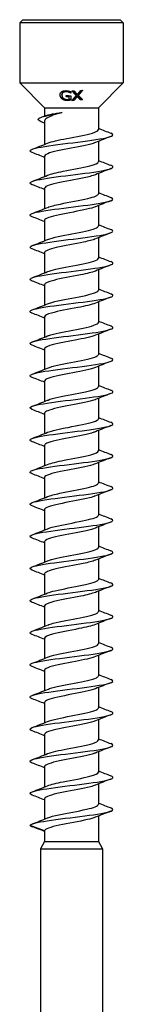
# Model space of a CAD drawing. Units: millimetres. Extents: x -21 to 51, y -384 to 0.
# Drawn here: x -5 to 5, y -95 to 0 of the extents above; entities that cross this region are included whole.
import ezdxf

# ---------------------------------------------------------------- set-up
doc = ezdxf.new("R2010")
doc.units = ezdxf.units.MM

# ---------------------------------------------------------------- blocks, each defined once
blk = doc.blocks.new('SWD80X190-Front')
for p, q in [((-4.7, 0), (-5, -0.3)), ((-4.7, 0), (4.7, 0)), ((4.7, 0), (5, -0.3)), ((5, -0.3), (-5, -0.3)), ((-5, -0.3), (-5, -6.1)), ((5, -0.3), (5, -6.1)), ((-5, -6.1), (5, -6.1)), ((-2.6, -8.5), (-5, -6.1)), ((2.6, -8.5), (5, -6.1)), ((-0.92, -7.279), (-0.92, -7.207)), ((-0.234, -7.009), (-0.234, -6.939)), ((-0.22, -7.441), (-0.22, -7.37)), ((-0.07, -7.09), (-0.07, -7.019)), ((-0.055, -6.943), (-0.055, -7.09)), ((-0.049, -7.337), (-0.049, -7.738)), ((0.457, -7.325), (0.457, -7.254)), ((0.552, -7.412), (0.552, -7.341)), ((0.66, -7.304), (0.66, -7.233)), ((-2.6, -8.5), (2.6, -8.5)), ((-2.6, -8.5), (-2.6, -9.289)), ((0.23, -7.795), (0.23, -7.725)), ((0.868, -7.742), (0.868, -7.67)), ((2.6, -8.5), (2.6, -10.598)), ((-2.6, -9.776), (-2.6, -12.03)), ((2.6, -11.734), (2.6, -13.698)), ((-2.6, -13.167), (-2.6, -15.13)), ((2.6, -14.834), (2.6, -16.798)), ((-2.6, -16.267), (-2.6, -18.23)), ((2.6, -17.934), (2.6, -19.898)), ((-2.6, -19.367), (-2.6, -21.33)), ((2.6, -21.034), (2.6, -22.998)), ((-2.6, -22.467), (-2.6, -24.43)), ((2.6, -24.134), (2.6, -26.098)), ((-2.6, -25.567), (-2.6, -27.53)), ((2.6, -27.234), (2.6, -29.198)), ((-2.6, -28.667), (-2.6, -30.63)), ((2.6, -30.334), (2.6, -32.298)), ((-2.6, -31.767), (-2.6, -33.73)), ((2.6, -33.434), (2.6, -35.398)), ((-2.6, -34.867), (-2.6, -36.83)), ((2.6, -36.534), (2.6, -38.498)), ((-2.6, -37.967), (-2.6, -39.93)), ((2.6, -39.634), (2.6, -41.598)), ((-2.6, -41.067), (-2.6, -43.03)), ((2.6, -42.734), (2.6, -44.698)), ((-2.6, -44.167), (-2.6, -46.13)), ((2.6, -45.834), (2.6, -47.798)), ((-2.6, -47.267), (-2.6, -49.23)), ((2.6, -48.934), (2.6, -50.898)), ((-2.6, -50.367), (-2.6, -52.33)), ((2.6, -52.034), (2.6, -53.998)), ((-2.6, -53.467), (-2.6, -55.43)), ((2.6, -55.134), (2.6, -57.098)), ((-2.6, -56.567), (-2.6, -58.53)), ((2.6, -58.234), (2.6, -60.198)), ((-2.6, -59.667), (-2.6, -61.63)), ((2.6, -61.334), (2.6, -63.298)), ((-2.6, -62.767), (-2.6, -64.73)), ((2.6, -64.434), (2.6, -66.398)), ((-2.6, -65.867), (-2.6, -67.83)), ((2.6, -67.534), (2.6, -69.498)), ((-2.6, -68.967), (-2.6, -70.93)), ((2.6, -70.634), (2.6, -72.598)), ((-2.6, -72.067), (-2.6, -74.03)), ((2.6, -73.734), (2.6, -75.698)), ((-2.6, -75.167), (-2.6, -77.13)), ((2.6, -76.834), (2.6, -79.307)), ((-2.6, -78.267), (-4, -77.757)), ((-2.6, -78.267), (-2.6, -79.307)), ((-2.6, -79.307), (-3, -80)), ((-2.6, -79.307), (2.6, -79.307)), ((2.6, -79.307), (3, -80)), ((-3, -80), (3, -80)), ((-3, -80), (-3, -110)), ((3, -80), (3, -110))]:
    blk.add_line(p, q)
for points, knots in [([(-1.1, -7.259), (-1.1, -7.193), (-1.088, -7.129), (-1.045, -7.051), (-1.028, -7.024), (-0.981, -6.975), (-0.957, -6.955), (-0.929, -6.937)], [0, 0, 0, 0, 0.028409, 0.028409, 0.03840281, 0.03840281, 0.04642532, 0.04642532, 0.04642532, 0.04642532]), ([(-0.93, -7.634), (-0.978, -7.592), (-1.014, -7.546), (-1.065, -7.453), (-1.078, -7.414), (-1.095, -7.343), (-1.1, -7.3), (-1.1, -7.259)], [0, 0, 0, 0, 0.02094716, 0.02094716, 0.04024087, 0.04024087, 0.06925257, 0.06925257, 0.06925257, 0.06925257]), ([(-0.93, -7.562), (-0.977, -7.521), (-1.013, -7.475), (-1.065, -7.382), (-1.078, -7.342), (-1.092, -7.284), (-1.097, -7.253), (-1.099, -7.224)], [0, 0, 0, 0, 0.02068155, 0.02068155, 0.04026211, 0.04026211, 0.06111069, 0.06111069, 0.06111069, 0.06111069]), ([(-0.481, -7.728), (-0.568, -7.722), (-0.653, -7.705), (-0.757, -7.667), (-0.796, -7.651), (-0.873, -7.606), (-0.903, -7.585), (-0.93, -7.562)], [0, 0, 0, 0, 0.0260864, 0.0260864, 0.03356397, 0.03356397, 0.03917601, 0.03917601, 0.03917601, 0.03917601]), ([(-0.929, -6.937), (-0.883, -6.908), (-0.83, -6.887), (-0.739, -6.865), (-0.694, -6.856), (-0.583, -6.847), (-0.532, -6.847), (-0.48, -6.85)], [0, 0, 0, 0, 0.02030655, 0.02030655, 0.03027682, 0.03027682, 0.03850398, 0.03850398, 0.03850398, 0.03850398]), ([(-0.5, -6.883), (-0.554, -6.88), (-0.607, -6.882), (-0.7, -6.902), (-0.739, -6.917), (-0.802, -6.954), (-0.838, -6.981), (-0.885, -7.049), (-0.898, -7.077), (-0.916, -7.139), (-0.92, -7.173), (-0.92, -7.207)], [0, 0, 0, 0, 0.01618087, 0.01618087, 0.03053084, 0.03053084, 0.04297222, 0.04297222, 0.050874, 0.050874, 0.05966763, 0.05966763, 0.05966763, 0.05966763]), ([(-0.5, -6.954), (-0.554, -6.951), (-0.607, -6.954), (-0.7, -6.973), (-0.739, -6.988), (-0.802, -7.026), (-0.839, -7.053), (-0.886, -7.121), (-0.898, -7.148), (-0.916, -7.21), (-0.92, -7.244), (-0.92, -7.279)], [0, 0, 0, 0, 0.01619772, 0.01619772, 0.03052411, 0.03052411, 0.04306957, 0.04306957, 0.05080517, 0.05080517, 0.05964083, 0.05964083, 0.05964083, 0.05964083]), ([(-0.92, -7.279), (-0.92, -7.332), (-0.912, -7.388), (-0.882, -7.46), (-0.87, -7.484), (-0.837, -7.53), (-0.82, -7.55), (-0.801, -7.568)], [0, 0, 0, 0, 0.02287164, 0.02287164, 0.03046314, 0.03046314, 0.0364331, 0.0364331, 0.0364331, 0.0364331]), ([(-0.801, -7.568), (-0.769, -7.598), (-0.731, -7.624), (-0.657, -7.659), (-0.626, -7.669), (-0.559, -7.686), (-0.523, -7.691), (-0.488, -7.694)], [0, 0, 0, 0, 0.01505001, 0.01505001, 0.02508724, 0.02508724, 0.03576923, 0.03576923, 0.03576923, 0.03576923]), ([(-0.234, -6.939), (-0.272, -6.924), (-0.313, -6.913), (-0.377, -6.898), (-0.426, -6.888), (-0.5, -6.883)], [0, 0, 0, 0, 0.01279754, 0.01279754, 0.01963567, 0.01963567, 0.01963567, 0.01963567]), ([(-0.234, -7.009), (-0.272, -6.995), (-0.313, -6.984), (-0.376, -6.969), (-0.426, -6.959), (-0.5, -6.954)], [0, 0, 0, 0, 0.01269449, 0.01269449, 0.01979452, 0.01979452, 0.01979452, 0.01979452]), ([(-0.48, -6.85), (-0.439, -6.852), (-0.398, -6.856), (-0.333, -6.866), (-0.29, -6.873), (-0.239, -6.886)], [0, 0, 0, 0, 0.0123998, 0.0123998, 0.01972915, 0.01972915, 0.01972915, 0.01972915]), ([(-0.239, -6.886), (-0.206, -6.893), (-0.173, -6.903), (-0.128, -6.918), (-0.087, -6.93), (-0.055, -6.943)], [0, 0, 0, 0, 0.01023086, 0.01023086, 0.01479825, 0.01479825, 0.01479825, 0.01479825]), ([(-0.07, -7.019), (-0.091, -7.006), (-0.113, -6.993), (-0.145, -6.975), (-0.171, -6.961), (-0.234, -6.939)], [0, 0, 0, 0, 0.00861921, 0.00861921, 0.01201283, 0.01201283, 0.01201283, 0.01201283]), ([(-0.07, -7.09), (-0.091, -7.076), (-0.113, -7.063), (-0.145, -7.046), (-0.171, -7.032), (-0.234, -7.009)], [0, 0, 0, 0, 0.00861592, 0.00861592, 0.01201958, 0.01201958, 0.01201958, 0.01201958]), ([(-0.481, -7.8), (-0.56, -7.794), (-0.638, -7.779), (-0.754, -7.74), (-0.793, -7.723), (-0.867, -7.683), (-0.9, -7.659), (-0.93, -7.634)], [0, 0, 0, 0, 0.0237648, 0.0237648, 0.0370275, 0.0370275, 0.05011532, 0.05011532, 0.05011532, 0.05011532]), ([(-0.488, -7.694), (-0.441, -7.697), (-0.395, -7.698), (-0.318, -7.694), (-0.267, -7.691), (-0.22, -7.678)], [0, 0, 0, 0, 0.01398616, 0.01398616, 0.02329577, 0.02329577, 0.02329577, 0.02329577]), ([(-0.241, -7.715), (-0.279, -7.722), (-0.319, -7.727), (-0.372, -7.731), (-0.411, -7.734), (-0.481, -7.728)], [0, 0, 0, 0, 0.01178338, 0.01178338, 0.01647744, 0.01647744, 0.01647744, 0.01647744]), ([(-0.241, -7.786), (-0.278, -7.792), (-0.318, -7.798), (-0.372, -7.802), (-0.411, -7.805), (-0.481, -7.8)], [0, 0, 0, 0, 0.01165493, 0.01165493, 0.01666673, 0.01666673, 0.01666673, 0.01666673]), ([(-0.049, -7.667), (-0.077, -7.676), (-0.109, -7.685), (-0.152, -7.696), (-0.194, -7.707), (-0.241, -7.715)], [0, 0, 0, 0, 0.00889074, 0.00889074, 0.01322333, 0.01322333, 0.01322333, 0.01322333]), ([(-0.049, -7.738), (-0.076, -7.747), (-0.109, -7.755), (-0.152, -7.767), (-0.194, -7.778), (-0.241, -7.786)], [0, 0, 0, 0, 0.00888094, 0.00888094, 0.01324805, 0.01324805, 0.01324805, 0.01324805]), ([(-3.03, -9.8), (-3.343, -9.668), (-3.276, -9.536), (-2.9, -9.404), (-2.477, -9.255), (-1.69, -9.106), (-0.903, -8.957)], [1.128667, 1.128667, 1.128667, 1.128667, 1.9327, 1.9327, 1.9327, 2.837568, 2.837568, 2.837568, 2.837568]), ([(-0.903, -8.957), (-1.231, -9.048), (-1.531, -9.137), (-2.04, -9.318), (-2.243, -9.408), (-2.523, -9.589), (-2.597, -9.679), (-2.6, -9.771), (-2.6, -9.773), (-2.6, -9.776)], [0, 0, 0, 0, 0.1083945, 0.1083945, 0.2167891, 0.2167891, 0.3251836, 0.3251836, 0.3276946, 0.3276946, 0.3276946, 0.3276946]), ([(-2.468, -9.238), (-2.463, -9.236), (-2.457, -9.234), (-2.338, -9.191), (-2.162, -9.15), (-1.794, -9.084), (-1.635, -9.058), (-1.287, -9.008), (-1.1, -8.983), (-0.903, -8.957)], [0.5101337, 0.5101337, 0.5101337, 0.5101337, 0.515259, 0.515259, 0.6183108, 0.6183108, 0.6817779, 0.6817779, 0.745245, 0.745245, 0.745245, 0.745245]), ([(-3.787, -12.818), (-3.842, -12.798), (-3.886, -12.777), (-3.92, -12.756), (-4.172, -12.6), (-3.791, -12.444), (-2.93, -12.288), (-2.042, -12.127), (-0.666, -11.966), (0.622, -11.805), (1.878, -11.648), (3.016, -11.492), (3.582, -11.335), (4.05, -11.205), (4.113, -11.076), (3.784, -10.946)], [131.62015, 131.62015, 131.62015, 131.62015, 131.746603, 131.746603, 131.746603, 132.695727, 132.695727, 132.695727, 133.673948, 133.673948, 133.673948, 134.627141, 134.627141, 134.627141, 135.415225, 135.415225, 135.415225, 135.415225]), ([(-2.304, -11.911), (-1.932, -11.76), (-1.234, -11.609), (-0.453, -11.459), (0.456, -11.284), (1.439, -11.109), (2.02, -10.934), (2.392, -10.822), (2.588, -10.71), (2.591, -10.598)], [132.427485, 132.427485, 132.427485, 132.427485, 133.342647, 133.342647, 133.342647, 134.4077, 134.4077, 134.4077, 135.088484, 135.088484, 135.088484, 135.088484]), ([(2.303, -11.854), (2.242, -11.879), (2.172, -11.905), (2.092, -11.93), (1.538, -12.107), (0.557, -12.285), (-0.367, -12.462), (-1.291, -12.639), (-2.118, -12.816), (-2.44, -12.993), (-2.546, -13.051), (-2.595, -13.109), (-2.593, -13.167)], [-134.60789, -134.60789, -134.60789, -134.60789, -134.453012, -134.453012, -134.453012, -133.375956, -133.375956, -133.375956, -132.29939, -132.29939, -132.29939, -131.946891, -131.946891, -131.946891, -131.946891]), ([(-3.783, -15.918), (-4.07, -15.806), (-4.066, -15.693), (-3.747, -15.581), (-3.303, -15.424), (-2.261, -15.268), (-1.037, -15.112), (0.185, -14.955), (1.558, -14.799), (2.536, -14.643), (3.513, -14.488), (4.072, -14.332), (3.992, -14.176), (3.97, -14.133), (3.898, -14.089), (3.783, -14.046)], [125.336965, 125.336965, 125.336965, 125.336965, 126.021542, 126.021542, 126.021542, 126.972311, 126.972311, 126.972311, 127.921276, 127.921276, 127.921276, 128.868616, 128.868616, 128.868616, 129.13204, 129.13204, 129.13204, 129.13204]), ([(-2.302, -15.011), (-1.985, -14.882), (-1.439, -14.754), (-0.797, -14.626), (0.075, -14.453), (1.09, -14.279), (1.764, -14.105), (2.289, -13.969), (2.589, -13.833), (2.595, -13.698)], [126.1443, 126.1443, 126.1443, 126.1443, 126.92294, 126.92294, 126.92294, 127.979911, 127.979911, 127.979911, 128.805299, 128.805299, 128.805299, 128.805299]), ([(2.299, -14.954), (2.171, -15.008), (2.002, -15.061), (1.798, -15.115), (1.125, -15.292), (0.091, -15.468), (-0.795, -15.645), (-1.681, -15.822), (-2.383, -15.998), (-2.555, -16.175), (-2.585, -16.205), (-2.599, -16.236), (-2.597, -16.267)], [-128.324705, -128.324705, -128.324705, -128.324705, -127.99793, -127.99793, -127.99793, -126.923743, -126.923743, -126.923743, -125.850018, -125.850018, -125.850018, -125.663706, -125.663706, -125.663706, -125.663706]), ([(-2.299, -18.111), (-2.03, -18.001), (-1.6, -17.892), (-1.076, -17.783), (-0.229, -17.606), (0.826, -17.43), (1.569, -17.253), (2.207, -17.101), (2.592, -16.949), (2.598, -16.798)], [119.861115, 119.861115, 119.861115, 119.861115, 120.524507, 120.524507, 120.524507, 121.598987, 121.598987, 121.598987, 122.522113, 122.522113, 122.522113, 122.522113]), ([(-3.783, -19.018), (-3.908, -18.971), (-3.981, -18.924), (-3.997, -18.877), (-4.048, -18.721), (-3.459, -18.565), (-2.464, -18.41), (-1.47, -18.254), (-0.096, -18.098), (1.116, -17.943), (2.349, -17.784), (3.38, -17.626), (3.79, -17.468), (4.068, -17.36), (4.056, -17.253), (3.782, -17.146)], [119.05378, 119.05378, 119.05378, 119.05378, 119.340327, 119.340327, 119.340327, 120.287581, 120.287581, 120.287581, 121.234093, 121.234093, 121.234093, 122.196708, 122.196708, 122.196708, 122.848855, 122.848855, 122.848855, 122.848855]), ([(2.298, -18.054), (2.105, -18.133), (1.827, -18.213), (1.484, -18.292), (0.721, -18.468), (-0.334, -18.645), (-1.164, -18.821), (-1.994, -18.997), (-2.565, -19.173), (-2.598, -19.349), (-2.599, -19.355), (-2.6, -19.361), (-2.6, -19.367)], [-122.04152, -122.04152, -122.04152, -122.04152, -121.558597, -121.558597, -121.558597, -120.487115, -120.487115, -120.487115, -119.416069, -119.416069, -119.416069, -119.380521, -119.380521, -119.380521, -119.380521]), ([(-2.298, -21.211), (-2.066, -21.115), (-1.711, -21.02), (-1.274, -20.925), (-0.473, -20.751), (0.571, -20.577), (1.355, -20.402), (2.111, -20.234), (2.597, -20.066), (2.6, -19.898)], [113.577929, 113.577929, 113.577929, 113.577929, 114.155988, 114.155988, 114.155988, 115.216331, 115.216331, 115.216331, 116.238928, 116.238928, 116.238928, 116.238928]), ([(-3.787, -22.118), (-4.153, -21.976), (-4.024, -21.833), (-3.428, -21.69), (-2.773, -21.533), (-1.573, -21.377), (-0.307, -21.22), (0.958, -21.064), (2.256, -20.907), (3.07, -20.751), (3.882, -20.594), (4.19, -20.438), (3.871, -20.281), (3.847, -20.27), (3.819, -20.258), (3.788, -20.246)], [112.770594, 112.770594, 112.770594, 112.770594, 113.638751, 113.638751, 113.638751, 114.591388, 114.591388, 114.591388, 115.543015, 115.543015, 115.543015, 116.493676, 116.493676, 116.493676, 116.565669, 116.565669, 116.565669, 116.565669]), ([(2.298, -21.154), (2.048, -21.256), (1.654, -21.359), (1.173, -21.461), (0.346, -21.637), (-0.706, -21.812), (-1.47, -21.988), (-2.163, -22.148), (-2.594, -22.307), (-2.599, -22.467)], [-115.758334, -115.758334, -115.758334, -115.758334, -115.136146, -115.136146, -115.136146, -114.06721, -114.06721, -114.06721, -113.097336, -113.097336, -113.097336, -113.097336]), ([(-3.78, -25.218), (-3.974, -25.144), (-4.044, -25.07), (-3.969, -24.996), (-3.811, -24.838), (-3.001, -24.68), (-1.868, -24.522), (-0.736, -24.364), (0.687, -24.206), (1.825, -24.048), (2.962, -23.891), (3.785, -23.733), (3.962, -23.576), (4.047, -23.499), (3.98, -23.422), (3.78, -23.346)], [106.487409, 106.487409, 106.487409, 106.487409, 106.938021, 106.938021, 106.938021, 107.899065, 107.899065, 107.899065, 108.858761, 108.858761, 108.858761, 109.817159, 109.817159, 109.817159, 110.282484, 110.282484, 110.282484, 110.282484]), ([(-2.298, -24.311), (-2.111, -24.233), (-1.843, -24.156), (-1.511, -24.079), (-0.757, -23.903), (0.293, -23.727), (1.128, -23.551), (1.962, -23.376), (2.546, -23.2), (2.596, -23.025), (2.599, -23.016), (2.6, -23.007), (2.6, -22.998)], [107.294744, 107.294744, 107.294744, 107.294744, 107.764692, 107.764692, 107.764692, 108.833721, 108.833721, 108.833721, 109.901134, 109.901134, 109.901134, 109.955743, 109.955743, 109.955743, 109.955743]), ([(2.301, -24.254), (1.997, -24.377), (1.485, -24.499), (0.876, -24.622), (0.006, -24.798), (-1.027, -24.973), (-1.72, -25.148), (-2.271, -25.288), (-2.59, -25.427), (-2.596, -25.567)], [-109.475149, -109.475149, -109.475149, -109.475149, -108.728578, -108.728578, -108.728578, -107.662032, -107.662032, -107.662032, -106.81415, -106.81415, -106.81415, -106.81415]), ([(-3.788, -28.318), (-3.808, -28.311), (-3.827, -28.303), (-3.845, -28.295), (-4.194, -28.139), (-3.923, -27.983), (-3.14, -27.827), (-2.357, -27.672), (-1.082, -27.516), (0.18, -27.36), (1.442, -27.204), (2.659, -27.048), (3.349, -26.893), (4.009, -26.744), (4.172, -26.595), (3.788, -26.446)], [100.204224, 100.204224, 100.204224, 100.204224, 100.251243, 100.251243, 100.251243, 101.19925, 101.19925, 101.19925, 102.14686, 102.14686, 102.14686, 103.094084, 103.094084, 103.094084, 103.999299, 103.999299, 103.999299, 103.999299]), ([(-2.301, -27.411), (-2.192, -27.365), (-2.053, -27.319), (-1.888, -27.274), (-1.23, -27.092), (-0.17, -26.911), (0.746, -26.729), (1.641, -26.552), (2.36, -26.374), (2.547, -26.197), (2.582, -26.164), (2.598, -26.131), (2.597, -26.098)], [101.011559, 101.011559, 101.011559, 101.011559, 101.289123, 101.289123, 101.289123, 102.392857, 102.392857, 102.392857, 103.471023, 103.471023, 103.471023, 103.672558, 103.672558, 103.672558, 103.672558]), ([(2.303, -27.354), (1.955, -27.495), (1.323, -27.636), (0.601, -27.777), (-0.297, -27.952), (-1.299, -28.127), (-1.921, -28.302), (-2.353, -28.423), (-2.589, -28.545), (-2.594, -28.667)], [-103.191964, -103.191964, -103.191964, -103.191964, -102.334967, -102.334967, -102.334967, -101.270659, -101.270659, -101.270659, -100.530965, -100.530965, -100.530965, -100.530965]), ([(-2.302, -30.511), (-2.216, -30.475), (-2.112, -30.439), (-1.991, -30.403), (-1.401, -30.229), (-0.42, -30.055), (0.481, -29.881), (1.382, -29.707), (2.168, -29.533), (2.463, -29.359), (2.553, -29.305), (2.596, -29.251), (2.594, -29.198)], [94.728373, 94.728373, 94.728373, 94.728373, 94.94633, 94.94633, 94.94633, 96.004833, 96.004833, 96.004833, 97.062767, 97.062767, 97.062767, 97.389372, 97.389372, 97.389372, 97.389372]), ([(-3.782, -31.418), (-4.048, -31.314), (-4.068, -31.21), (-3.814, -31.106), (-3.431, -30.95), (-2.44, -30.793), (-1.234, -30.637), (-0.029, -30.481), (1.359, -30.324), (2.377, -30.168), (3.396, -30.012), (4.019, -29.856), (4, -29.7), (3.993, -29.648), (3.918, -29.597), (3.783, -29.546)], [93.921038, 93.921038, 93.921038, 93.921038, 94.554237, 94.554237, 94.554237, 95.504861, 95.504861, 95.504861, 96.455021, 96.455021, 96.455021, 97.404728, 97.404728, 97.404728, 97.716114, 97.716114, 97.716114, 97.716114]), ([(2.305, -30.454), (1.918, -30.611), (1.172, -30.768), (0.352, -30.925), (-0.56, -31.099), (-1.526, -31.274), (-2.079, -31.449), (-2.414, -31.555), (-2.59, -31.661), (-2.592, -31.767)], [-96.908778, -96.908778, -96.908778, -96.908778, -95.95441, -95.95441, -95.95441, -94.89219, -94.89219, -94.89219, -94.24778, -94.24778, -94.24778, -94.24778]), ([(-2.304, -33.611), (-2.25, -33.588), (-2.188, -33.565), (-2.119, -33.543), (-1.586, -33.368), (-0.631, -33.193), (0.284, -33.019), (1.198, -32.844), (2.037, -32.67), (2.395, -32.495), (2.53, -32.429), (2.595, -32.363), (2.593, -32.298)], [88.445188, 88.445188, 88.445188, 88.445188, 88.582473, 88.582473, 88.582473, 89.644723, 89.644723, 89.644723, 90.70631, 90.70631, 90.70631, 91.106187, 91.106187, 91.106187, 91.106187]), ([(-3.784, -34.518), (-3.892, -34.478), (-3.962, -34.437), (-3.988, -34.396), (-4.088, -34.239), (-3.539, -34.082), (-2.562, -33.925), (-1.586, -33.768), (-0.207, -33.612), (1.022, -33.455), (2.251, -33.298), (3.298, -33.141), (3.745, -32.984), (4.066, -32.872), (4.071, -32.759), (3.783, -32.646)], [87.637853, 87.637853, 87.637853, 87.637853, 87.885911, 87.885911, 87.885911, 88.840106, 88.840106, 88.840106, 89.793756, 89.793756, 89.793756, 90.746872, 90.746872, 90.746872, 91.432928, 91.432928, 91.432928, 91.432928]), ([(2.305, -33.554), (1.888, -33.725), (1.031, -33.896), (0.132, -34.067), (-0.786, -34.241), (-1.712, -34.416), (-2.201, -34.59), (-2.46, -34.682), (-2.591, -34.774), (-2.592, -34.867)], [-90.625593, -90.625593, -90.625593, -90.625593, -89.586019, -89.586019, -89.586019, -88.525742, -88.525742, -88.525742, -87.964594, -87.964594, -87.964594, -87.964594]), ([(-3.786, -37.618), (-4.118, -37.488), (-4.048, -37.357), (-3.571, -37.227), (-2.996, -37.069), (-1.845, -36.912), (-0.581, -36.754), (0.681, -36.597), (2.022, -36.439), (2.901, -36.282), (3.779, -36.125), (4.172, -35.967), (3.923, -35.81), (3.889, -35.789), (3.843, -35.767), (3.787, -35.746)], [81.354668, 81.354668, 81.354668, 81.354668, 82.148633, 82.148633, 82.148633, 83.106348, 83.106348, 83.106348, 84.063446, 84.063446, 84.063446, 85.019939, 85.019939, 85.019939, 85.149743, 85.149743, 85.149743, 85.149743]), ([(-2.305, -36.711), (-2.293, -36.705), (-2.279, -36.7), (-2.266, -36.695), (-1.812, -36.519), (-0.902, -36.344), (0.022, -36.168), (0.946, -35.993), (1.846, -35.818), (2.286, -35.643), (2.491, -35.561), (2.592, -35.479), (2.592, -35.398)], [82.162003, 82.162003, 82.162003, 82.162003, 82.194096, 82.194096, 82.194096, 83.260679, 83.260679, 83.260679, 84.326498, 84.326498, 84.326498, 84.823002, 84.823002, 84.823002, 84.823002]), ([(2.305, -36.654), (2.283, -36.663), (2.26, -36.672), (2.236, -36.681), (1.768, -36.855), (0.857, -37.029), (-0.061, -37.203), (-0.978, -37.377), (-1.864, -37.551), (-2.295, -37.725), (-2.494, -37.806), (-2.593, -37.886), (-2.592, -37.967)], [-84.342408, -84.342408, -84.342408, -84.342408, -84.287693, -84.287693, -84.287693, -83.228926, -83.228926, -83.228926, -82.170448, -82.170448, -82.170448, -81.681409, -81.681409, -81.681409, -81.681409]), ([(-3.781, -40.718), (-3.935, -40.66), (-4.012, -40.602), (-3.998, -40.543), (-3.962, -40.385), (-3.266, -40.227), (-2.193, -40.068), (-1.121, -39.91), (0.299, -39.752), (1.489, -39.594), (2.678, -39.436), (3.606, -39.278), (3.896, -39.12), (4.064, -39.029), (4.016, -38.937), (3.78, -38.846)], [75.071482, 75.071482, 75.071482, 75.071482, 75.426315, 75.426315, 75.426315, 76.388696, 76.388696, 76.388696, 77.350373, 77.350373, 77.350373, 78.311358, 78.311358, 78.311358, 78.866558, 78.866558, 78.866558, 78.866558]), ([(-2.305, -39.811), (-1.912, -39.651), (-1.146, -39.491), (-0.311, -39.332), (0.61, -39.156), (1.577, -38.98), (2.116, -38.804), (2.428, -38.702), (2.59, -38.6), (2.592, -38.498)], [75.878818, 75.878818, 75.878818, 75.878818, 76.849132, 76.849132, 76.849132, 77.919789, 77.919789, 77.919789, 78.539816, 78.539816, 78.539816, 78.539816]), ([(2.304, -39.754), (2.257, -39.774), (2.204, -39.793), (2.145, -39.813), (1.628, -39.987), (0.687, -40.161), (-0.225, -40.335), (-1.138, -40.508), (-1.987, -40.682), (-2.366, -40.856), (-2.52, -40.926), (-2.594, -40.996), (-2.592, -41.067)], [-78.059222, -78.059222, -78.059222, -78.059222, -77.939361, -77.939361, -77.939361, -76.882276, -76.882276, -76.882276, -75.825457, -75.825457, -75.825457, -75.398224, -75.398224, -75.398224, -75.398224]), ([(-2.302, -42.911), (-1.972, -42.777), (-1.393, -42.644), (-0.717, -42.511), (0.179, -42.334), (1.207, -42.157), (1.859, -41.98), (2.328, -41.852), (2.588, -41.725), (2.594, -41.598)], [69.595632, 69.595632, 69.595632, 69.595632, 70.406357, 70.406357, 70.406357, 71.482485, 71.482485, 71.482485, 72.256631, 72.256631, 72.256631, 72.256631]), ([(-3.788, -43.818), (-4.167, -43.671), (-4.014, -43.524), (-3.373, -43.377), (-2.695, -43.222), (-1.487, -43.066), (-0.226, -42.91), (1.034, -42.754), (2.314, -42.599), (3.108, -42.443), (3.903, -42.287), (4.191, -42.132), (3.86, -41.976), (3.838, -41.966), (3.814, -41.956), (3.788, -41.946)], [68.788297, 68.788297, 68.788297, 68.788297, 69.68238, 69.68238, 69.68238, 70.629208, 70.629208, 70.629208, 71.575854, 71.575854, 71.575854, 72.522318, 72.522318, 72.522318, 72.583372, 72.583372, 72.583372, 72.583372]), ([(2.303, -42.854), (2.234, -42.883), (2.153, -42.912), (2.061, -42.94), (1.502, -43.114), (0.541, -43.288), (-0.366, -43.461), (-1.311, -43.643), (-2.155, -43.824), (-2.462, -44.005), (-2.553, -44.059), (-2.596, -44.113), (-2.594, -44.167)], [-71.776037, -71.776037, -71.776037, -71.776037, -71.600773, -71.600773, -71.600773, -70.544755, -70.544755, -70.544755, -69.442493, -69.442493, -69.442493, -69.115038, -69.115038, -69.115038, -69.115038]), ([(-3.781, -46.918), (-4.012, -46.829), (-4.062, -46.739), (-3.906, -46.65), (-3.633, -46.494), (-2.739, -46.338), (-1.577, -46.182), (-0.415, -46.026), (0.984, -45.87), (2.066, -45.714), (3.148, -45.559), (3.886, -45.403), (3.987, -45.247), (4.031, -45.18), (3.956, -45.113), (3.781, -45.046)], [62.505112, 62.505112, 62.505112, 62.505112, 63.049221, 63.049221, 63.049221, 63.997408, 63.997408, 63.997408, 64.945394, 64.945394, 64.945394, 65.893179, 65.893179, 65.893179, 66.300187, 66.300187, 66.300187, 66.300187]), ([(-2.299, -46.011), (-2.041, -45.905), (-1.631, -45.8), (-1.132, -45.695), (-0.309, -45.521), (0.727, -45.348), (1.479, -45.174), (2.167, -45.015), (2.594, -44.856), (2.599, -44.698)], [63.312447, 63.312447, 63.312447, 63.312447, 63.952047, 63.952047, 63.952047, 65.007837, 65.007837, 65.007837, 65.973446, 65.973446, 65.973446, 65.973446]), ([(2.299, -45.954), (2.154, -46.014), (1.959, -46.074), (1.721, -46.135), (1.023, -46.312), (-0.021, -46.488), (-0.896, -46.665), (-1.77, -46.842), (-2.438, -47.019), (-2.573, -47.195), (-2.591, -47.219), (-2.599, -47.243), (-2.598, -47.267)], [-65.492852, -65.492852, -65.492852, -65.492852, -65.126125, -65.126125, -65.126125, -64.050954, -64.050954, -64.050954, -62.976722, -62.976722, -62.976722, -62.831853, -62.831853, -62.831853, -62.831853]), ([(-3.786, -50.018), (-3.866, -49.988), (-3.924, -49.958), (-3.959, -49.928), (-4.139, -49.771), (-3.681, -49.615), (-2.767, -49.459), (-1.852, -49.303), (-0.506, -49.147), (0.738, -48.991), (1.982, -48.834), (3.092, -48.678), (3.626, -48.522), (4.055, -48.397), (4.105, -48.271), (3.785, -48.146)], [56.221927, 56.221927, 56.221927, 56.221927, 56.406008, 56.406008, 56.406008, 57.35569, 57.35569, 57.35569, 58.30515, 58.30515, 58.30515, 59.254391, 59.254391, 59.254391, 60.017002, 60.017002, 60.017002, 60.017002]), ([(-2.298, -49.111), (-2.064, -49.015), (-1.705, -48.919), (-1.264, -48.823), (-0.463, -48.649), (0.577, -48.475), (1.359, -48.301), (2.113, -48.133), (2.597, -47.966), (2.6, -47.798)], [57.029262, 57.029262, 57.029262, 57.029262, 57.611892, 57.611892, 57.611892, 58.669248, 58.669248, 58.669248, 59.69026, 59.69026, 59.69026, 59.69026]), ([(2.298, -49.054), (2.089, -49.14), (1.782, -49.225), (1.402, -49.311), (0.621, -49.487), (-0.434, -49.663), (-1.248, -49.839), (-2.06, -50.014), (-2.599, -50.19), (-2.6, -50.366), (-2.6, -50.366), (-2.6, -50.367), (-2.6, -50.367)], [-59.209667, -59.209667, -59.209667, -59.209667, -58.68882, -58.68882, -58.68882, -57.619013, -57.619013, -57.619013, -56.550037, -56.550037, -56.550037, -56.548668, -56.548668, -56.548668, -56.548668]), ([(-3.785, -53.118), (-4.105, -52.993), (-4.055, -52.867), (-3.623, -52.741), (-3.086, -52.585), (-1.972, -52.428), (-0.724, -52.272), (0.522, -52.116), (1.87, -51.959), (2.781, -51.803), (3.692, -51.647), (4.144, -51.49), (3.956, -51.334), (3.921, -51.305), (3.863, -51.275), (3.786, -51.246)], [49.938741, 49.938741, 49.938741, 49.938741, 50.703097, 50.703097, 50.703097, 51.65417, 51.65417, 51.65417, 52.605004, 52.605004, 52.605004, 53.555602, 53.555602, 53.555602, 53.733816, 53.733816, 53.733816, 53.733816]), ([(-2.298, -52.211), (-2.092, -52.126), (-1.788, -52.041), (-1.413, -51.956), (-0.642, -51.782), (0.399, -51.608), (1.211, -51.434), (2.023, -51.259), (2.574, -51.085), (2.599, -50.911), (2.6, -50.907), (2.6, -50.902), (2.6, -50.898)], [50.746076, 50.746076, 50.746076, 50.746076, 51.261855, 51.261855, 51.261855, 52.320917, 52.320917, 52.320917, 53.379684, 53.379684, 53.379684, 53.407075, 53.407075, 53.407075, 53.407075]), ([(2.299, -52.154), (2.039, -52.26), (1.625, -52.366), (1.121, -52.472), (0.288, -52.647), (-0.757, -52.822), (-1.509, -52.997), (-2.181, -53.154), (-2.593, -53.31), (-2.599, -53.467)], [-52.926481, -52.926481, -52.926481, -52.926481, -52.282111, -52.282111, -52.282111, -51.217039, -51.217039, -51.217039, -50.265482, -50.265482, -50.265482, -50.265482]), ([(-2.298, -55.311), (-2.124, -55.238), (-1.879, -55.166), (-1.578, -55.094), (-0.847, -54.92), (0.19, -54.745), (1.034, -54.571), (1.877, -54.396), (2.494, -54.222), (2.587, -54.048), (2.596, -54.031), (2.6, -54.014), (2.599, -53.998)], [44.462891, 44.462891, 44.462891, 44.462891, 44.901092, 44.901092, 44.901092, 45.962, 45.962, 45.962, 47.022591, 47.022591, 47.022591, 47.12389, 47.12389, 47.12389, 47.12389]), ([(-3.781, -56.218), (-3.947, -56.155), (-4.022, -56.092), (-3.994, -56.029), (-3.922, -55.873), (-3.205, -55.716), (-2.13, -55.559), (-1.055, -55.403), (0.35, -55.246), (1.524, -55.089), (2.698, -54.933), (3.61, -54.776), (3.897, -54.619), (4.064, -54.528), (4.016, -54.437), (3.781, -54.346)], [43.655556, 43.655556, 43.655556, 43.655556, 44.03866, 44.03866, 44.03866, 44.991485, 44.991485, 44.991485, 45.944051, 45.944051, 45.944051, 46.896361, 46.896361, 46.896361, 47.450631, 47.450631, 47.450631, 47.450631]), ([(2.301, -55.254), (2, -55.376), (1.493, -55.498), (0.89, -55.619), (0.026, -55.794), (-1.002, -55.968), (-1.698, -56.143), (-2.262, -56.284), (-2.59, -56.425), (-2.597, -56.567)], [-46.643296, -46.643296, -46.643296, -46.643296, -45.9023, -45.9023, -45.9023, -44.841362, -44.841362, -44.841362, -43.982297, -43.982297, -43.982297, -43.982297]), ([(-3.788, -59.318), (-4.191, -59.163), (-3.991, -59.008), (-3.262, -58.853), (-2.526, -58.696), (-1.27, -58.539), (0.003, -58.382), (1.275, -58.225), (2.53, -58.068), (3.265, -57.911), (3.991, -57.756), (4.191, -57.601), (3.788, -57.446)], [37.372371, 37.372371, 37.372371, 37.372371, 38.316107, 38.316107, 38.316107, 39.270548, 39.270548, 39.270548, 40.224711, 40.224711, 40.224711, 41.167446, 41.167446, 41.167446, 41.167446]), ([(-2.299, -58.411), (-2.162, -58.353), (-1.979, -58.296), (-1.755, -58.238), (-1.076, -58.063), (-0.052, -57.889), (0.822, -57.714), (1.696, -57.539), (2.384, -57.364), (2.555, -57.19), (2.585, -57.159), (2.599, -57.128), (2.597, -57.098)], [38.179706, 38.179706, 38.179706, 38.179706, 38.528742, 38.528742, 38.528742, 39.591642, 39.591642, 39.591642, 40.6542, 40.6542, 40.6542, 40.840704, 40.840704, 40.840704, 40.840704]), ([(2.302, -58.354), (1.971, -58.488), (1.387, -58.622), (0.708, -58.756), (-0.173, -58.929), (-1.181, -59.103), (-1.831, -59.277), (-2.317, -59.407), (-2.589, -59.537), (-2.595, -59.667)], [-40.360111, -40.360111, -40.360111, -40.360111, -39.545842, -39.545842, -39.545842, -38.488462, -38.488462, -38.488462, -37.699112, -37.699112, -37.699112, -37.699112]), ([(-3.78, -62.418), (-4.009, -62.33), (-4.061, -62.241), (-3.911, -62.153), (-3.644, -61.996), (-2.743, -61.838), (-1.57, -61.681), (-0.397, -61.524), (1.016, -61.367), (2.101, -61.209), (3.185, -61.052), (3.913, -60.895), (3.992, -60.738), (4.024, -60.674), (3.949, -60.61), (3.781, -60.546)], [31.089185, 31.089185, 31.089185, 31.089185, 31.627033, 31.627033, 31.627033, 32.583492, 32.583492, 32.583492, 33.539654, 33.539654, 33.539654, 34.495522, 34.495522, 34.495522, 34.88426, 34.88426, 34.88426, 34.88426]), ([(-2.301, -61.511), (-2.204, -61.47), (-2.084, -61.429), (-1.941, -61.388), (-1.327, -61.213), (-0.327, -61.038), (0.573, -60.863), (1.473, -60.688), (2.238, -60.513), (2.496, -60.338), (2.565, -60.291), (2.597, -60.244), (2.595, -60.198)], [31.89652, 31.89652, 31.89652, 31.89652, 32.143933, 32.143933, 32.143933, 33.208971, 33.208971, 33.208971, 34.273642, 34.273642, 34.273642, 34.557519, 34.557519, 34.557519, 34.557519]), ([(2.304, -61.454), (1.923, -61.608), (1.196, -61.763), (0.391, -61.917), (-0.531, -62.094), (-1.516, -62.271), (-2.077, -62.448), (-2.413, -62.554), (-2.589, -62.661), (-2.592, -62.767)], [-34.076925, -34.076925, -34.076925, -34.076925, -33.137586, -33.137586, -33.137586, -32.061393, -32.061393, -32.061393, -31.415927, -31.415927, -31.415927, -31.415927]), ([(-3.787, -65.518), (-3.838, -65.499), (-3.88, -65.48), (-3.913, -65.461), (-4.178, -65.303), (-3.8, -65.145), (-2.929, -64.988), (-2.059, -64.83), (-0.721, -64.672), (0.545, -64.515), (1.81, -64.357), (2.97, -64.2), (3.555, -64.042), (4.046, -63.91), (4.122, -63.778), (3.786, -63.646)], [24.806, 24.806, 24.806, 24.806, 24.923234, 24.923234, 24.923234, 25.881861, 25.881861, 25.881861, 26.840169, 26.840169, 26.840169, 27.798161, 27.798161, 27.798161, 28.601075, 28.601075, 28.601075, 28.601075]), ([(-2.304, -64.611), (-2.252, -64.589), (-2.193, -64.567), (-2.127, -64.545), (-1.594, -64.37), (-0.635, -64.194), (0.284, -64.019), (1.203, -63.843), (2.045, -63.668), (2.4, -63.492), (2.532, -63.427), (2.595, -63.362), (2.593, -63.298)], [25.613335, 25.613335, 25.613335, 25.613335, 25.745771, 25.745771, 25.745771, 26.813097, 26.813097, 26.813097, 27.880032, 27.880032, 27.880032, 28.274334, 28.274334, 28.274334, 28.274334]), ([(2.305, -64.554), (2.298, -64.557), (2.29, -64.56), (2.282, -64.563), (1.839, -64.739), (0.935, -64.914), (0.01, -65.09), (-0.914, -65.265), (-1.821, -65.44), (-2.271, -65.616), (-2.485, -65.699), (-2.592, -65.783), (-2.592, -65.867)], [-27.79374, -27.79374, -27.79374, -27.79374, -27.774889, -27.774889, -27.774889, -26.707476, -26.707476, -26.707476, -25.641609, -25.641609, -25.641609, -25.132741, -25.132741, -25.132741, -25.132741]), ([(-2.305, -67.711), (-2.304, -67.71), (-2.303, -67.709), (-2.302, -67.709), (-1.87, -67.533), (-0.972, -67.357), (-0.045, -67.181), (0.882, -67.005), (1.799, -66.829), (2.258, -66.654), (2.481, -66.568), (2.592, -66.483), (2.591, -66.398)], [19.33015, 19.33015, 19.33015, 19.33015, 19.333346, 19.333346, 19.333346, 20.403113, 20.403113, 20.403113, 21.472463, 21.472463, 21.472463, 21.991149, 21.991149, 21.991149, 21.991149]), ([(-3.782, -68.618), (-4.052, -68.513), (-4.068, -68.407), (-3.803, -68.302), (-3.406, -68.144), (-2.389, -67.986), (-1.163, -67.828), (0.061, -67.67), (1.461, -67.512), (2.469, -67.354), (3.476, -67.196), (4.064, -67.038), (3.994, -66.88), (3.974, -66.836), (3.902, -66.791), (3.783, -66.746)], [18.522815, 18.522815, 18.522815, 18.522815, 19.164607, 19.164607, 19.164607, 20.125212, 20.125212, 20.125212, 21.085479, 21.085479, 21.085479, 22.045411, 22.045411, 22.045411, 22.31789, 22.31789, 22.31789, 22.31789]), ([(2.304, -67.654), (2.258, -67.673), (2.205, -67.693), (2.148, -67.712), (1.63, -67.886), (0.688, -68.061), (-0.226, -68.235), (-1.14, -68.409), (-1.989, -68.583), (-2.368, -68.757), (-2.52, -68.827), (-2.594, -68.897), (-2.592, -68.967)], [-21.510555, -21.510555, -21.510555, -21.510555, -21.392279, -21.392279, -21.392279, -20.333155, -20.333155, -20.333155, -19.275188, -19.275188, -19.275188, -18.849556, -18.849556, -18.849556, -18.849556]), ([(-3.785, -71.718), (-3.866, -71.688), (-3.924, -71.658), (-3.959, -71.628), (-4.143, -71.468), (-3.66, -71.309), (-2.707, -71.149), (-1.762, -70.991), (-0.383, -70.832), (0.87, -70.674), (2.122, -70.516), (3.214, -70.357), (3.701, -70.199), (4.063, -70.081), (4.083, -69.964), (3.783, -69.846)], [12.239629, 12.239629, 12.239629, 12.239629, 12.42352, 12.42352, 12.42352, 13.393716, 13.393716, 13.393716, 14.356412, 14.356412, 14.356412, 15.318751, 15.318751, 15.318751, 16.034705, 16.034705, 16.034705, 16.034705]), ([(-2.304, -70.811), (-1.926, -70.657), (-1.209, -70.504), (-0.412, -70.351), (0.505, -70.175), (1.489, -69.999), (2.057, -69.822), (2.406, -69.714), (2.589, -69.606), (2.592, -69.498)], [13.046964, 13.046964, 13.046964, 13.046964, 13.978091, 13.978091, 13.978091, 15.050012, 15.050012, 15.050012, 15.707963, 15.707963, 15.707963, 15.707963]), ([(2.302, -70.754), (2.216, -70.79), (2.113, -70.825), (1.991, -70.861), (1.395, -71.037), (0.397, -71.214), (-0.513, -71.39), (-1.42, -71.565), (-2.202, -71.741), (-2.48, -71.916), (-2.559, -71.966), (-2.597, -72.017), (-2.594, -72.067)], [-15.227369, -15.227369, -15.227369, -15.227369, -15.009623, -15.009623, -15.009623, -13.938741, -13.938741, -13.938741, -12.871176, -12.871176, -12.871176, -12.566371, -12.566371, -12.566371, -12.566371]), ([(-3.783, -74.818), (-4.065, -74.708), (-4.067, -74.598), (-3.765, -74.487), (-3.339, -74.332), (-2.317, -74.176), (-1.105, -74.02), (0.108, -73.865), (1.482, -73.709), (2.473, -73.553), (3.465, -73.398), (4.05, -73.242), (3.996, -73.086), (3.98, -73.04), (3.907, -72.993), (3.783, -72.946)], [5.956444, 5.956444, 5.956444, 5.956444, 6.627751, 6.627751, 6.627751, 7.574208, 7.574208, 7.574208, 8.520576, 8.520576, 8.520576, 9.466855, 9.466855, 9.466855, 9.751519, 9.751519, 9.751519, 9.751519]), ([(-2.301, -73.911), (-1.987, -73.784), (-1.449, -73.656), (-0.813, -73.529), (0.072, -73.353), (1.108, -73.176), (1.785, -72.999), (2.298, -72.865), (2.589, -72.732), (2.595, -72.598)], [6.763779, 6.763779, 6.763779, 6.763779, 7.536025, 7.536025, 7.536025, 8.610679, 8.610679, 8.610679, 9.424778, 9.424778, 9.424778, 9.424778]), ([(2.3, -73.854), (2.176, -73.906), (2.014, -73.958), (1.819, -74.01), (1.151, -74.187), (0.114, -74.364), (-0.778, -74.542), (-1.664, -74.718), (-2.37, -74.894), (-2.55, -75.07), (-2.583, -75.102), (-2.599, -75.135), (-2.597, -75.167)], [-8.944184, -8.944184, -8.944184, -8.944184, -8.628699, -8.628699, -8.628699, -7.549972, -7.549972, -7.549972, -6.478799, -6.478799, -6.478799, -6.283185, -6.283185, -6.283185, -6.283185]), ([(-2.298, -77.011), (-2.057, -76.912), (-1.686, -76.814), (-1.23, -76.716), (-0.407, -76.539), (0.657, -76.361), (1.435, -76.184), (2.148, -76.022), (2.594, -75.86), (2.599, -75.698)], [0.480594, 0.480594, 0.480594, 0.480594, 1.078048, 1.078048, 1.078048, 2.155598, 2.155598, 2.155598, 3.141593, 3.141593, 3.141593, 3.141593]), ([(-4, -77.757), (-4, -77.601), (-3.361, -77.446), (-2.336, -77.29), (-1.311, -77.134), (0.074, -76.978), (1.271, -76.823), (2.468, -76.667), (3.447, -76.511), (3.821, -76.355), (4.068, -76.252), (4.046, -76.149), (3.782, -76.046)], [0, 0, 0, 0, 0.9471, 0.9471, 0.9471, 1.894106, 1.894106, 1.894106, 2.841019, 2.841019, 2.841019, 3.468334, 3.468334, 3.468334, 3.468334]), ([(2.298, -76.954), (2.115, -77.03), (1.854, -77.105), (1.532, -77.181), (0.761, -77.362), (-0.328, -77.543), (-1.178, -77.724), (-2.028, -77.905), (-2.6, -78.086), (-2.6, -78.267)], [-2.660999, -2.660999, -2.660999, -2.660999, -2.200909, -2.200909, -2.200909, -1.100455, -1.100455, -1.100455, 0, 0, 0, 0])]:
    blk.add_open_spline(points, degree=3, knots=knots)
for points, degree in [([(-0.521, -7.319), (-0.285, -7.335), (-0.049, -7.337)], 2), ([(-0.22, -7.37), (-0.371, -7.365), (-0.521, -7.354)], 2), ([(-0.22, -7.441), (-0.371, -7.436), (-0.521, -7.425)], 2), ([(-0.055, -7.019), (-0.062, -7.019), (-0.07, -7.019)], 2), ([(-0.055, -7.09), (-0.062, -7.09), (-0.07, -7.09)], 2), ([(0.056, -6.88), (0.155, -6.879), (0.254, -6.876)], 2), ([(0.88, -6.834), (0.973, -6.825), (1.066, -6.813)], 2), ([(0.23, -7.795), (0.136, -7.799), (0.043, -7.799)], 2), ([(0.23, -7.725), (0.168, -7.727), (0.107, -7.728)], 2), ([(1.002, -7.651), (0.935, -7.661), (0.868, -7.67)], 2), ([(1.066, -7.713), (0.967, -7.729), (0.868, -7.742)], 2), ([(-2.95, -9.422), (-2.789, -9.361), (-2.628, -9.3), (-2.468, -9.238)], 3), ([(-2.6, -9.982), (-2.744, -9.921), (-2.889, -9.86), (-3.033, -9.8)], 3), ([(3.788, -11.268), (3.292, -11.459), (2.796, -11.653), (2.305, -11.854)], 3), ([(2.6, -10.48), (2.994, -10.639), (3.391, -10.793), (3.788, -10.946)], 3), ([(-3.788, -12.496), (-3.292, -12.305), (-2.796, -12.112), (-2.305, -11.911)], 3), ([(-2.6, -13.284), (-2.994, -13.125), (-3.391, -12.971), (-3.788, -12.818)], 3), ([(2.6, -13.58), (2.994, -13.739), (3.391, -13.893), (3.788, -14.046)], 3), ([(-3.788, -15.596), (-3.292, -15.405), (-2.796, -15.212), (-2.305, -15.011)], 3), ([(3.788, -14.368), (3.292, -14.559), (2.796, -14.753), (2.305, -14.954)], 3), ([(-2.6, -16.384), (-2.994, -16.225), (-3.391, -16.071), (-3.788, -15.918)], 3), ([(2.6, -16.68), (2.994, -16.839), (3.391, -16.993), (3.788, -17.146)], 3), ([(3.788, -17.468), (3.292, -17.659), (2.796, -17.853), (2.305, -18.054)], 3), ([(-3.788, -18.696), (-3.292, -18.505), (-2.796, -18.312), (-2.305, -18.111)], 3), ([(-2.6, -19.484), (-2.994, -19.325), (-3.391, -19.171), (-3.788, -19.018)], 3), ([(2.6, -19.78), (2.994, -19.939), (3.391, -20.093), (3.788, -20.246)], 3), ([(3.788, -20.568), (3.292, -20.759), (2.796, -20.953), (2.305, -21.154)], 3), ([(-3.788, -21.796), (-3.292, -21.605), (-2.796, -21.412), (-2.305, -21.211)], 3), ([(-2.6, -22.584), (-2.994, -22.425), (-3.391, -22.271), (-3.788, -22.118)], 3), ([(3.788, -23.668), (3.292, -23.859), (2.796, -24.053), (2.305, -24.254)], 3), ([(2.6, -22.88), (2.994, -23.039), (3.391, -23.193), (3.788, -23.346)], 3), ([(-3.788, -24.896), (-3.292, -24.705), (-2.796, -24.512), (-2.305, -24.311)], 3), ([(-2.6, -25.684), (-2.994, -25.525), (-3.391, -25.371), (-3.788, -25.218)], 3), ([(2.6, -25.98), (2.994, -26.139), (3.391, -26.293), (3.788, -26.446)], 3), ([(-3.788, -27.996), (-3.292, -27.805), (-2.796, -27.612), (-2.305, -27.411)], 3), ([(3.788, -26.768), (3.292, -26.959), (2.796, -27.153), (2.305, -27.354)], 3), ([(-2.6, -28.784), (-2.994, -28.625), (-3.391, -28.471), (-3.788, -28.318)], 3), ([(2.6, -29.08), (2.994, -29.239), (3.391, -29.393), (3.788, -29.546)], 3), ([(3.788, -29.868), (3.292, -30.059), (2.796, -30.253), (2.305, -30.454)], 3), ([(-3.788, -31.096), (-3.292, -30.905), (-2.796, -30.712), (-2.305, -30.511)], 3), ([(-2.6, -31.884), (-2.994, -31.725), (-3.391, -31.571), (-3.788, -31.418)], 3), ([(2.6, -32.18), (2.994, -32.339), (3.391, -32.493), (3.788, -32.646)], 3), ([(3.788, -32.968), (3.292, -33.159), (2.796, -33.353), (2.305, -33.554)], 3), ([(-3.788, -34.196), (-3.292, -34.005), (-2.796, -33.812), (-2.305, -33.611)], 3), ([(-2.6, -34.984), (-2.994, -34.825), (-3.391, -34.671), (-3.788, -34.518)], 3), ([(3.788, -36.068), (3.292, -36.259), (2.796, -36.453), (2.305, -36.654)], 3), ([(2.6, -35.28), (2.994, -35.439), (3.391, -35.593), (3.788, -35.746)], 3), ([(-3.788, -37.296), (-3.292, -37.105), (-2.796, -36.912), (-2.305, -36.711)], 3), ([(-2.6, -38.084), (-2.994, -37.925), (-3.391, -37.771), (-3.788, -37.618)], 3), ([(2.6, -38.38), (2.994, -38.539), (3.391, -38.693), (3.788, -38.846)], 3), ([(-3.788, -40.396), (-3.292, -40.205), (-2.796, -40.012), (-2.305, -39.811)], 3), ([(3.788, -39.168), (3.292, -39.359), (2.796, -39.553), (2.305, -39.754)], 3), ([(-2.6, -41.184), (-2.994, -41.025), (-3.391, -40.871), (-3.788, -40.718)], 3), ([(2.6, -41.48), (2.994, -41.639), (3.391, -41.793), (3.788, -41.946)], 3), ([(3.788, -42.268), (3.292, -42.459), (2.796, -42.653), (2.305, -42.854)], 3), ([(-3.788, -43.496), (-3.292, -43.305), (-2.796, -43.112), (-2.305, -42.911)], 3), ([(-2.6, -44.284), (-2.994, -44.125), (-3.391, -43.971), (-3.788, -43.818)], 3), ([(2.6, -44.58), (2.994, -44.739), (3.391, -44.893), (3.788, -45.046)], 3), ([(3.788, -45.368), (3.292, -45.559), (2.796, -45.753), (2.305, -45.954)], 3), ([(-3.788, -46.596), (-3.292, -46.405), (-2.796, -46.212), (-2.305, -46.011)], 3), ([(-2.6, -47.384), (-2.994, -47.225), (-3.391, -47.071), (-3.788, -46.918)], 3), ([(2.6, -47.68), (2.994, -47.839), (3.391, -47.993), (3.788, -48.146)], 3), ([(-3.788, -49.696), (-3.292, -49.505), (-2.796, -49.312), (-2.305, -49.111)], 3), ([(3.788, -48.468), (3.292, -48.659), (2.796, -48.853), (2.305, -49.054)], 3), ([(-2.6, -50.484), (-2.994, -50.325), (-3.391, -50.171), (-3.788, -50.018)], 3), ([(2.6, -50.78), (2.994, -50.939), (3.391, -51.093), (3.788, -51.246)], 3), ([(-3.788, -52.796), (-3.292, -52.605), (-2.796, -52.412), (-2.305, -52.211)], 3), ([(3.788, -51.568), (3.292, -51.759), (2.796, -51.953), (2.305, -52.154)], 3), ([(-2.6, -53.584), (-2.994, -53.425), (-3.391, -53.271), (-3.788, -53.118)], 3), ([(2.6, -53.88), (2.994, -54.039), (3.391, -54.193), (3.788, -54.346)], 3), ([(3.788, -54.668), (3.292, -54.859), (2.796, -55.053), (2.305, -55.254)], 3), ([(-3.788, -55.896), (-3.292, -55.705), (-2.796, -55.512), (-2.305, -55.311)], 3), ([(-2.6, -56.684), (-2.994, -56.525), (-3.391, -56.371), (-3.788, -56.218)], 3), ([(2.6, -56.98), (2.994, -57.139), (3.391, -57.293), (3.788, -57.446)], 3), ([(3.788, -57.768), (3.292, -57.959), (2.796, -58.153), (2.305, -58.354)], 3), ([(-3.788, -58.996), (-3.292, -58.805), (-2.796, -58.612), (-2.305, -58.411)], 3), ([(-2.6, -59.784), (-2.994, -59.625), (-3.391, -59.471), (-3.788, -59.318)], 3), ([(2.6, -60.08), (2.994, -60.239), (3.391, -60.393), (3.788, -60.546)], 3), ([(-3.788, -62.096), (-3.292, -61.905), (-2.796, -61.712), (-2.305, -61.511)], 3), ([(3.788, -60.868), (3.292, -61.059), (2.796, -61.253), (2.305, -61.454)], 3), ([(-2.6, -62.884), (-2.994, -62.725), (-3.391, -62.571), (-3.788, -62.418)], 3), ([(2.6, -63.18), (2.994, -63.339), (3.391, -63.493), (3.788, -63.646)], 3), ([(3.788, -63.968), (3.292, -64.159), (2.796, -64.353), (2.305, -64.554)], 3), ([(-3.788, -65.196), (-3.292, -65.005), (-2.796, -64.812), (-2.305, -64.611)], 3), ([(-2.6, -65.984), (-2.994, -65.825), (-3.391, -65.671), (-3.788, -65.518)], 3), ([(2.6, -66.28), (2.994, -66.439), (3.391, -66.593), (3.788, -66.746)], 3), ([(3.788, -67.068), (3.292, -67.259), (2.796, -67.453), (2.305, -67.654)], 3), ([(-3.788, -68.296), (-3.292, -68.105), (-2.796, -67.912), (-2.305, -67.711)], 3), ([(-2.6, -69.084), (-2.994, -68.925), (-3.391, -68.771), (-3.788, -68.618)], 3), ([(3.788, -70.168), (3.292, -70.359), (2.796, -70.553), (2.305, -70.754)], 3), ([(2.6, -69.38), (2.994, -69.539), (3.391, -69.693), (3.788, -69.846)], 3), ([(-3.788, -71.396), (-3.292, -71.205), (-2.796, -71.012), (-2.305, -70.811)], 3), ([(-2.6, -72.184), (-2.994, -72.025), (-3.391, -71.871), (-3.788, -71.718)], 3), ([(2.6, -72.48), (2.994, -72.639), (3.391, -72.793), (3.788, -72.946)], 3), ([(-3.788, -74.496), (-3.292, -74.305), (-2.796, -74.112), (-2.305, -73.911)], 3), ([(3.788, -73.268), (3.292, -73.459), (2.796, -73.653), (2.305, -73.854)], 3), ([(-2.6, -75.284), (-2.994, -75.125), (-3.391, -74.971), (-3.788, -74.818)], 3), ([(2.6, -75.58), (2.994, -75.739), (3.391, -75.893), (3.788, -76.046)], 3), ([(3.788, -76.368), (3.292, -76.559), (2.796, -76.753), (2.305, -76.954)], 3), ([(-4, -77.757), (-3.964, -77.793), (-3.895, -77.829), (-3.798, -77.865)], 3), ([(-2.6, -78.317), (-2.999, -78.164), (-3.4, -78.014), (-3.8, -77.865)], 3), ([(-3.788, -77.596), (-3.292, -77.405), (-2.796, -77.212), (-2.305, -77.011)], 3)]:
    blk.add_open_spline(points, degree=degree)
for points, weights in [([(-0.521, -7.425), (-0.521, -7.373), (-0.521, -7.319)], [1.00006113179, 1.00021509346, 1.000159958]), ([(-0.22, -7.678), (-0.22, -7.563), (-0.22, -7.441)], [1.00002243017, 1.00073967035, 1.00032744234]), ([(0.043, -7.799), (0.237, -7.583), (0.457, -7.325)], [1.00000157914, 1.0024230006, 1.00057963804]), ([(0.457, -7.325), (0.268, -7.121), (0.056, -6.88)], [1.00012942046, 1.00197018266, 1.00049584746]), ([(0.457, -7.254), (0.296, -7.08), (0.118, -6.879)], [1.01117609958, 1.03398852433, 1.05467640358]), ([(0.552, -7.341), (0.382, -7.546), (0.23, -7.725)], [1.06019599833, 1.03668971231, 1.01078253304]), ([(0.552, -7.412), (0.382, -7.617), (0.23, -7.795)], [1.00048129069, 1.00164537071, 1.0000362908]), ([(0.254, -6.876), (0.416, -7.059), (0.564, -7.219)], [1.00040377009, 1.00127130619, 1.00015244197]), ([(0.868, -7.67), (0.719, -7.52), (0.552, -7.341)], [1.02304850598, 1.04919309177, 1.07290416396]), ([(0.868, -7.742), (0.718, -7.591), (0.552, -7.412)], [1.00063689612, 1.00202786859, 1.00064457263]), ([(0.564, -7.219), (0.715, -7.037), (0.88, -6.834)], [1.0001321023, 1.00124203297, 1.00036561925]), ([(1.066, -6.813), (0.851, -7.075), (0.66, -7.304)], [1.00046400181, 1.00196011491, 1.00023158168]), ([(1.001, -6.821), (0.822, -7.039), (0.66, -7.233)], [1.05354517683, 1.03350232384, 1.01141602376]), ([(0.66, -7.304), (0.876, -7.532), (1.066, -7.713)], [1.00083520089, 1.00321883688, 1.00123030728])]:
    blk.add_rational_spline(points, weights, degree=2)

msp = doc.modelspace()

# ---------------------------------------------------------------- block references
msp.add_blockref('SWD80X190-Front', (0, 0))

doc.saveas('drawing.dxf')
